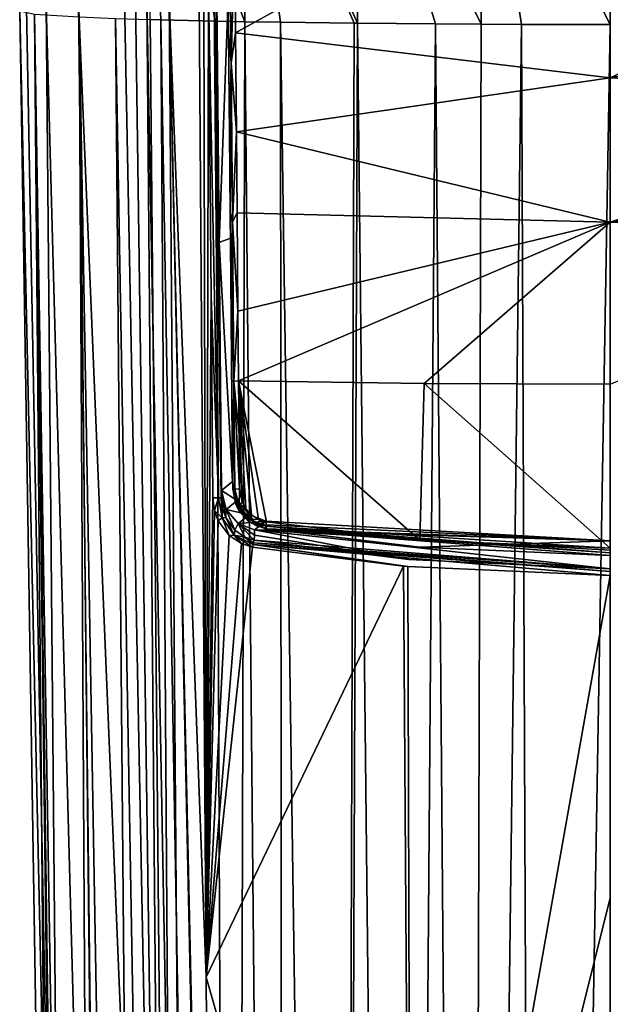
# Model space of a CAD drawing. Units: millimetres. Extents: x -114 to 282, y -414 to 256.
# Drawn here: x 211 to 227, y 101 to 128 of the extents above; entities that cross this region are included whole.
import ezdxf

# ---------------------------------------------------------------- set-up
doc = ezdxf.new("R2010")
doc.units = ezdxf.units.MM
doc.header["$LTSCALE"] = 65.185185
for name, color, linetype in [('410', 7, 'CONTINUOUS'), ('411', 7, 'CONTINUOUS'), ('424', 7, 'CONTINUOUS'), ('425', 7, 'CONTINUOUS'), ('433', 7, 'CONTINUOUS'), ('444', 7, 'CONTINUOUS'), ('449', 7, 'CONTINUOUS'), ('451', 7, 'CONTINUOUS'), ('453', 7, 'CONTINUOUS'), ('491', 7, 'CONTINUOUS'), ('492', 7, 'CONTINUOUS'), ('833', 7, 'CONTINUOUS'), ('835', 7, 'CONTINUOUS'), ('837', 7, 'CONTINUOUS'), ('844', 7, 'CONTINUOUS'), ('845', 7, 'CONTINUOUS'), ('847', 7, 'CONTINUOUS'), ('855', 7, 'CONTINUOUS'), ('856', 7, 'CONTINUOUS'), ('857', 7, 'CONTINUOUS'), ('858', 7, 'CONTINUOUS'), ('870', 7, 'CONTINUOUS')]:
    doc.layers.add(name, color=color, linetype=linetype)

msp = doc.modelspace()

# ---------------------------------------------------------------- linework, layer by layer
at = {"layer": '410', "color": 7, "linetype": 'CONTINUOUS', "true_color": 0xababab}
for points in [[(215.386, 128.322, 67.687), (214.795, 128.31, 67.093), (215.825, 72.682, 68.038), (215.386, 128.322, 67.687)], [(215.825, 72.682, 68.038), (214.795, 128.31, 67.093), (215.273, 72.648, 67.395), (215.825, 72.682, 68.038)], [(216.188, 128.333, 67.917), (215.386, 128.322, 67.687), (216.373, 102.172, 68.149), (216.188, 128.333, 67.917)], [(216.373, 102.172, 68.149), (215.386, 128.322, 67.687), (216.572, 74.807, 68.381), (216.373, 102.172, 68.149)], [(216.572, 74.807, 68.381), (215.386, 128.322, 67.687), (216.586, 72.778, 68.399), (216.572, 74.807, 68.381)], [(216.586, 72.778, 68.399), (215.386, 128.322, 67.687), (215.825, 72.682, 68.038), (216.586, 72.778, 68.399)]]:
    msp.add_3dface(points, dxfattribs=at)
at = {"layer": '411', "color": 7, "linetype": 'CONTINUOUS', "true_color": 0xababab}
for points in [[(211.393, 127.979, 55.349), (211.791, 127.894, 52.355), (212.282, 72.373, 56.916), (211.393, 127.979, 55.349)], [(211.791, 127.894, 52.355), (212.979, 127.816, 49.565), (213.605, 16.677, 55.266), (211.791, 127.894, 52.355)], [(212.282, 72.373, 56.916), (211.791, 127.894, 52.355), (213.17, 16.767, 58.484), (212.282, 72.373, 56.916)], [(213.17, 16.767, 58.484), (211.791, 127.894, 52.355), (213.278, 16.722, 56.875), (213.17, 16.767, 58.484)], [(213.278, 16.722, 56.875), (211.791, 127.894, 52.355), (213.605, 16.677, 55.266), (213.278, 16.722, 56.875)], [(212.979, 127.816, 49.565), (213.951, 127.776, 48.163), (214.928, 16.592, 52.178), (212.979, 127.816, 49.565)], [(213.605, 16.677, 55.266), (212.979, 127.816, 49.565), (214.156, 16.633, 53.69), (213.605, 16.677, 55.266)], [(214.156, 16.633, 53.69), (212.979, 127.816, 49.565), (214.928, 16.592, 52.178), (214.156, 16.633, 53.69)], [(213.951, 127.776, 48.163), (214.876, 127.747, 47.127), (215.912, 16.553, 50.759), (213.951, 127.776, 48.163)], [(214.928, 16.592, 52.178), (213.951, 127.776, 48.163), (215.912, 16.553, 50.759), (214.928, 16.592, 52.178)], [(214.876, 127.747, 47.127), (215.169, 127.739, 46.84), (215.912, 16.553, 50.759), (214.876, 127.747, 47.127)], [(215.169, 127.739, 46.84), (216.637, 127.704, 45.625), (217.093, 16.517, 49.463), (215.169, 127.739, 46.84)], [(215.912, 16.553, 50.759), (215.169, 127.739, 46.84), (217.093, 16.517, 49.463), (215.912, 16.553, 50.759)], [(216.637, 127.704, 45.625), (217.414, 127.69, 45.098), (217.093, 16.517, 49.463), (216.637, 127.704, 45.625)], [(217.093, 16.517, 49.463), (217.414, 127.69, 45.098), (218.455, 16.486, 48.315), (217.093, 16.517, 49.463)], [(217.414, 127.69, 45.098), (218.364, 127.674, 44.54), (218.455, 16.486, 48.315), (217.414, 127.69, 45.098)], [(218.364, 127.674, 44.54), (220.329, 127.648, 43.628), (219.976, 16.459, 47.337), (218.364, 127.674, 44.54)], [(218.455, 16.486, 48.315), (218.364, 127.674, 44.54), (219.976, 16.459, 47.337), (218.455, 16.486, 48.315)], [(220.329, 127.648, 43.628), (220.424, 127.647, 43.592), (219.976, 16.459, 47.337), (220.329, 127.648, 43.628)], [(219.976, 16.459, 47.337), (220.424, 127.647, 43.592), (221.634, 16.438, 46.549), (219.976, 16.459, 47.337)], [(220.424, 127.647, 43.592), (222.506, 127.629, 42.933), (221.634, 16.438, 46.549), (220.424, 127.647, 43.592)], [(221.634, 16.438, 46.549), (222.506, 127.629, 42.933), (223.406, 16.422, 45.969), (221.634, 16.438, 46.549)], [(222.506, 127.629, 42.933), (223.73, 127.621, 42.667), (223.406, 16.422, 45.969), (222.506, 127.629, 42.933)], [(223.73, 127.621, 42.667), (224.804, 127.616, 42.502), (223.406, 16.422, 45.969), (223.73, 127.621, 42.667)], [(223.406, 16.422, 45.969), (224.804, 127.616, 42.502), (225.263, 16.412, 45.611), (223.406, 16.422, 45.969)], [(224.804, 127.616, 42.502), (227.178, 127.612, 42.354), (225.263, 16.412, 45.611), (224.804, 127.616, 42.502)], [(227.178, 127.612, 42.354), (227.178, 16.409, 45.489), (225.263, 16.412, 45.611), (227.178, 127.612, 42.354)]]:
    msp.add_3dface(points, dxfattribs=at)
at = {"layer": '424', "color": 7, "linetype": 'CONTINUOUS', "true_color": 0xababab}
for points in [[(216.188, 128.333, 67.917), (216.373, 102.172, 68.149), (216.313, 128.333, 67.926), (216.188, 128.333, 67.917)], [(216.373, 102.172, 68.149), (216.438, 128.333, 67.936), (216.313, 128.333, 67.926), (216.373, 102.172, 68.149)], [(216.438, 128.333, 67.936), (216.373, 102.172, 68.149), (216.507, 120.34, 68.016), (216.438, 128.333, 67.936)], [(216.507, 120.34, 68.016), (216.373, 102.172, 68.149), (216.552, 114.977, 68.074), (216.507, 120.34, 68.016)], [(216.552, 114.977, 68.074), (216.373, 102.172, 68.149), (216.596, 114.637, 68.082), (216.552, 114.977, 68.074)], [(216.596, 114.637, 68.082), (216.373, 102.172, 68.149), (216.7, 114.36, 68.098), (216.596, 114.637, 68.082)], [(216.7, 114.36, 68.098), (216.373, 102.172, 68.149), (216.996, 113.967, 68.139), (216.7, 114.36, 68.098)], [(216.996, 113.967, 68.139), (216.373, 102.172, 68.149), (217.317, 113.753, 68.18), (216.996, 113.967, 68.139)], [(217.317, 113.753, 68.18), (216.373, 102.172, 68.149), (217.619, 113.661, 68.216), (217.317, 113.753, 68.18)], [(217.619, 113.661, 68.216), (216.373, 102.172, 68.149), (221.654, 113.154, 68.591), (217.619, 113.661, 68.216)], [(221.654, 113.154, 68.591), (216.373, 102.172, 68.149), (221.852, 83.018, 69.266), (221.654, 113.154, 68.591)], [(221.654, 113.154, 68.591), (221.852, 83.018, 69.266), (221.768, 113.144, 68.599), (221.654, 113.154, 68.591)], [(221.852, 83.018, 69.266), (227.178, 112.901, 68.779), (221.768, 113.144, 68.599), (221.852, 83.018, 69.266)], [(227.178, 104.291, 69.022), (227.178, 112.901, 68.779), (221.852, 83.018, 69.266), (227.178, 104.291, 69.022)], [(227.178, 95.552, 69.268), (227.178, 104.291, 69.022), (221.852, 83.018, 69.266), (227.178, 95.552, 69.268)], [(216.373, 102.172, 68.149), (216.572, 74.807, 68.381), (221.852, 83.018, 69.266), (216.373, 102.172, 68.149)]]:
    msp.add_3dface(points, dxfattribs=at)
at = {"layer": '425', "color": 7, "linetype": 'CONTINUOUS', "true_color": 0xababab}
for points in [[(215.273, 72.648, 67.395), (214.795, 128.31, 67.093), (214.485, 128.295, 66.588), (215.273, 72.648, 67.395)], [(211.572, 128.059, 58.216), (211.393, 127.979, 55.349), (212.612, 72.471, 60.409), (211.572, 128.059, 58.216)], [(212.097, 128.136, 60.939), (211.572, 128.059, 58.216), (212.612, 72.471, 60.409), (212.097, 128.136, 60.939)], [(212.966, 128.21, 63.552), (212.097, 128.136, 60.939), (213.609, 72.57, 63.902), (212.966, 128.21, 63.552)], [(212.097, 128.136, 60.939), (212.612, 72.471, 60.409), (213.609, 72.57, 63.902), (212.097, 128.136, 60.939)], [(214.192, 128.281, 66.084), (212.966, 128.21, 63.552), (215.273, 72.648, 67.395), (214.192, 128.281, 66.084)], [(215.273, 72.648, 67.395), (212.966, 128.21, 63.552), (213.609, 72.57, 63.902), (215.273, 72.648, 67.395)], [(214.192, 128.281, 66.084), (215.273, 72.648, 67.395), (214.485, 128.295, 66.588), (214.192, 128.281, 66.084)], [(211.393, 127.979, 55.349), (212.282, 72.373, 56.916), (212.612, 72.471, 60.409), (211.393, 127.979, 55.349)]]:
    msp.add_3dface(points, dxfattribs=at)
at = {"layer": '433', "color": 7, "linetype": 'CONTINUOUS', "true_color": 0xababab}
for points in [[(220.424, 127.647, 43.592), (217.428, 134.324, 44.958), (220.438, 134.362, 43.462), (220.424, 127.647, 43.592)], [(222.506, 127.629, 42.933), (220.424, 127.647, 43.592), (220.438, 134.362, 43.462), (222.506, 127.629, 42.933)], [(223.742, 134.427, 42.534), (223.73, 127.621, 42.667), (220.438, 134.362, 43.462), (223.742, 134.427, 42.534)], [(223.73, 127.621, 42.667), (222.506, 127.629, 42.933), (220.438, 134.362, 43.462), (223.73, 127.621, 42.667)], [(224.804, 127.616, 42.502), (223.73, 127.621, 42.667), (223.742, 134.427, 42.534), (224.804, 127.616, 42.502)], [(227.178, 132.926, 42.237), (227.178, 127.612, 42.354), (223.742, 134.427, 42.534), (227.178, 132.926, 42.237)], [(227.178, 127.612, 42.354), (224.804, 127.616, 42.502), (223.742, 134.427, 42.534), (227.178, 127.612, 42.354)], [(217.414, 127.69, 45.098), (214.855, 134.311, 46.981), (217.428, 134.324, 44.958), (217.414, 127.69, 45.098)], [(217.414, 127.69, 45.098), (216.637, 127.704, 45.625), (214.855, 134.311, 46.981), (217.414, 127.69, 45.098)], [(216.637, 127.704, 45.625), (215.169, 127.739, 46.84), (214.855, 134.311, 46.981), (216.637, 127.704, 45.625)], [(215.169, 127.739, 46.84), (214.876, 127.747, 47.127), (214.855, 134.311, 46.981), (215.169, 127.739, 46.84)], [(218.364, 127.674, 44.54), (217.414, 127.69, 45.098), (217.428, 134.324, 44.958), (218.364, 127.674, 44.54)], [(220.424, 127.647, 43.592), (220.329, 127.648, 43.628), (217.428, 134.324, 44.958), (220.424, 127.647, 43.592)], [(220.329, 127.648, 43.628), (218.364, 127.674, 44.54), (217.428, 134.324, 44.958), (220.329, 127.648, 43.628)]]:
    msp.add_3dface(points, dxfattribs=at)
at = {"layer": '444', "color": 7, "linetype": 'CONTINUOUS', "true_color": 0xababab}
for points in [[(216.438, 128.333, 67.936), (216.708, 114.978, 68.026), (216.588, 128.334, 67.885), (216.438, 128.333, 67.936)], [(216.438, 128.333, 67.936), (216.507, 120.34, 68.016), (216.708, 114.978, 68.026), (216.438, 128.333, 67.936)], [(216.727, 120.34, 67.82), (216.653, 128.334, 67.74), (216.588, 128.334, 67.885), (216.727, 120.34, 67.82)], [(216.776, 114.977, 67.879), (216.727, 120.34, 67.82), (216.588, 128.334, 67.885), (216.776, 114.977, 67.879)], [(216.708, 114.978, 68.026), (216.776, 114.977, 67.879), (216.588, 128.334, 67.885), (216.708, 114.978, 68.026)], [(216.507, 120.34, 68.016), (216.552, 114.977, 68.074), (216.708, 114.978, 68.026), (216.507, 120.34, 68.016)]]:
    msp.add_3dface(points, dxfattribs=at)
at = {"layer": '449', "color": 7, "linetype": 'CONTINUOUS', "true_color": 0xababab}
for points in [[(217.668, 113.981, 67.738), (221.793, 113.325, 68.472), (217.672, 114.118, 67.388), (217.668, 113.981, 67.738)], [(221.793, 113.325, 68.472), (227.178, 113.082, 68.652), (217.672, 114.118, 67.388), (221.793, 113.325, 68.472)], [(217.672, 114.118, 67.388), (227.178, 113.082, 68.652), (227.178, 113.575, 67.393), (217.672, 114.118, 67.388)], [(217.663, 113.844, 68.09), (221.793, 113.325, 68.472), (217.668, 113.981, 67.738), (217.663, 113.844, 68.09)]]:
    msp.add_3dface(points, dxfattribs=at)
at = {"layer": '451', "color": 7, "linetype": 'CONTINUOUS', "true_color": 0xababab}
for points in [[(216.653, 128.334, 67.74), (216.727, 120.34, 67.82), (216.722, 121.792, 67.304), (216.653, 128.334, 67.74)], [(216.662, 128.33, 67.24), (216.653, 128.334, 67.74), (216.722, 121.792, 67.304), (216.662, 128.33, 67.24)], [(216.722, 121.792, 67.304), (216.727, 120.34, 67.82), (216.783, 115.173, 67.377), (216.722, 121.792, 67.304)], [(216.776, 114.977, 67.879), (216.78, 115.076, 67.627), (216.727, 120.34, 67.82), (216.776, 114.977, 67.879)], [(216.783, 115.173, 67.377), (216.727, 120.34, 67.82), (216.78, 115.076, 67.627), (216.783, 115.173, 67.377)]]:
    msp.add_3dface(points, dxfattribs=at)
at = {"layer": '453', "color": 7, "linetype": 'CONTINUOUS', "true_color": 0xababab}
for points in [[(216.783, 115.173, 67.377), (216.78, 115.076, 67.627), (216.814, 114.686, 67.906), (216.783, 115.173, 67.377)], [(216.9, 114.448, 67.937), (216.783, 115.173, 67.377), (216.814, 114.686, 67.906), (216.9, 114.448, 67.937)], [(216.783, 115.173, 67.377), (216.9, 114.448, 67.937), (216.908, 114.664, 67.382), (216.783, 115.173, 67.377)], [(216.78, 115.076, 67.627), (216.776, 114.977, 67.879), (216.814, 114.686, 67.906), (216.78, 115.076, 67.627)], [(216.9, 114.448, 67.937), (217.145, 114.109, 67.998), (216.908, 114.664, 67.382), (216.9, 114.448, 67.937)], [(216.908, 114.664, 67.382), (217.145, 114.109, 67.998), (217.234, 114.286, 67.386), (216.908, 114.664, 67.382)], [(217.145, 114.109, 67.998), (217.412, 113.924, 68.05), (217.234, 114.286, 67.386), (217.145, 114.109, 67.998)], [(217.663, 113.844, 68.09), (217.668, 113.981, 67.738), (217.234, 114.286, 67.386), (217.663, 113.844, 68.09)], [(217.412, 113.924, 68.05), (217.663, 113.844, 68.09), (217.234, 114.286, 67.386), (217.412, 113.924, 68.05)], [(217.668, 113.981, 67.738), (217.672, 114.118, 67.388), (217.234, 114.286, 67.386), (217.668, 113.981, 67.738)]]:
    msp.add_3dface(points, dxfattribs=at)
at = {"layer": '491', "color": 7, "linetype": 'CONTINUOUS', "true_color": 0xababab}
for points in [[(217.619, 113.661, 68.216), (221.654, 113.154, 68.591), (217.632, 113.731, 68.204), (217.619, 113.661, 68.216)], [(217.632, 113.731, 68.204), (227.178, 113.011, 68.743), (217.641, 113.772, 68.182), (217.632, 113.731, 68.204)], [(221.768, 113.144, 68.599), (227.178, 112.901, 68.779), (217.632, 113.731, 68.204), (221.768, 113.144, 68.599)], [(227.178, 112.901, 68.779), (227.178, 113.011, 68.743), (217.632, 113.731, 68.204), (227.178, 112.901, 68.779)], [(221.654, 113.154, 68.591), (221.768, 113.144, 68.599), (217.632, 113.731, 68.204), (221.654, 113.154, 68.591)], [(227.178, 113.082, 68.652), (217.663, 113.844, 68.09), (217.641, 113.772, 68.182), (227.178, 113.082, 68.652)], [(227.178, 113.011, 68.743), (227.178, 113.082, 68.652), (217.641, 113.772, 68.182), (227.178, 113.011, 68.743)], [(227.178, 113.082, 68.652), (221.793, 113.325, 68.472), (217.663, 113.844, 68.09), (227.178, 113.082, 68.652)]]:
    msp.add_3dface(points, dxfattribs=at)
at = {"layer": '492', "color": 7, "linetype": 'CONTINUOUS', "true_color": 0xababab}
for points in [[(216.552, 114.977, 68.074), (216.596, 114.637, 68.082), (216.708, 114.978, 68.026), (216.552, 114.977, 68.074)], [(216.708, 114.978, 68.026), (216.596, 114.637, 68.082), (216.803, 114.437, 68.068), (216.708, 114.978, 68.026)], [(216.776, 114.977, 67.879), (216.708, 114.978, 68.026), (216.803, 114.437, 68.068), (216.776, 114.977, 67.879)], [(216.814, 114.686, 67.906), (216.776, 114.977, 67.879), (216.803, 114.437, 68.068), (216.814, 114.686, 67.906)], [(216.596, 114.637, 68.082), (216.7, 114.36, 68.098), (216.803, 114.437, 68.068), (216.596, 114.637, 68.082)], [(216.9, 114.448, 67.937), (216.814, 114.686, 67.906), (216.803, 114.437, 68.068), (216.9, 114.448, 67.937)], [(216.7, 114.36, 68.098), (216.996, 113.967, 68.139), (216.803, 114.437, 68.068), (216.7, 114.36, 68.098)], [(217.125, 113.981, 68.131), (216.9, 114.448, 67.937), (216.803, 114.437, 68.068), (217.125, 113.981, 68.131)], [(216.996, 113.967, 68.139), (217.125, 113.981, 68.131), (216.803, 114.437, 68.068), (216.996, 113.967, 68.139)], [(217.145, 114.109, 67.998), (216.9, 114.448, 67.937), (217.125, 113.981, 68.131), (217.145, 114.109, 67.998)], [(217.412, 113.924, 68.05), (217.145, 114.109, 67.998), (217.125, 113.981, 68.131), (217.412, 113.924, 68.05)], [(216.996, 113.967, 68.139), (217.317, 113.753, 68.18), (217.125, 113.981, 68.131), (216.996, 113.967, 68.139)], [(217.317, 113.753, 68.18), (217.619, 113.661, 68.216), (217.125, 113.981, 68.131), (217.317, 113.753, 68.18)], [(217.619, 113.661, 68.216), (217.632, 113.731, 68.204), (217.125, 113.981, 68.131), (217.619, 113.661, 68.216)], [(217.632, 113.731, 68.204), (217.412, 113.924, 68.05), (217.125, 113.981, 68.131), (217.632, 113.731, 68.204)], [(217.663, 113.844, 68.09), (217.412, 113.924, 68.05), (217.641, 113.772, 68.182), (217.663, 113.844, 68.09)], [(217.412, 113.924, 68.05), (217.632, 113.731, 68.204), (217.641, 113.772, 68.182), (217.412, 113.924, 68.05)]]:
    msp.add_3dface(points, dxfattribs=at)
at = {"layer": '833', "color": 7, "linetype": 'CONTINUOUS', "true_color": 0xababab}
for points in [[(217.164, 127.392, 68.058), (227.178, 132.939, 68.528), (217.14, 130.26, 68.11), (217.164, 127.392, 68.058)], [(227.178, 126.192, 68.443), (227.178, 132.939, 68.528), (217.164, 127.392, 68.058), (227.178, 126.192, 68.443)], [(217.186, 124.748, 68.043), (227.178, 126.192, 68.443), (217.164, 127.392, 68.058), (217.186, 124.748, 68.043)], [(227.178, 122.338, 68.498), (227.178, 126.192, 68.443), (217.186, 124.748, 68.043), (227.178, 122.338, 68.498)], [(217.204, 122.589, 68.048), (227.178, 122.338, 68.498), (217.186, 124.748, 68.043), (217.204, 122.589, 68.048)], [(217.226, 119.962, 68.071), (227.178, 122.338, 68.498), (217.204, 122.589, 68.048), (217.226, 119.962, 68.071)], [(217.242, 118.096, 68.094), (227.178, 122.338, 68.498), (217.226, 119.962, 68.071), (217.242, 118.096, 68.094)], [(222.203, 118.03, 68.481), (227.178, 122.338, 68.498), (217.242, 118.096, 68.094), (222.203, 118.03, 68.481)], [(227.178, 118.007, 68.61), (227.178, 122.338, 68.498), (222.203, 118.03, 68.481), (227.178, 118.007, 68.61)]]:
    msp.add_3dface(points, dxfattribs=at)
at = {"layer": '835', "color": 7, "linetype": 'CONTINUOUS', "true_color": 0xababab}
for points in [[(222.203, 118.03, 68.481), (217.242, 118.096, 68.094), (222.087, 113.847, 68.575), (222.203, 118.03, 68.481)], [(222.087, 113.847, 68.575), (217.242, 118.096, 68.094), (217.986, 114.338, 68.222), (222.087, 113.847, 68.575)], [(217.986, 114.338, 68.222), (217.242, 118.096, 68.094), (217.779, 114.4, 68.198), (217.986, 114.338, 68.222)], [(217.779, 114.4, 68.198), (217.242, 118.096, 68.094), (217.589, 114.521, 68.176), (217.779, 114.4, 68.198)], [(217.589, 114.521, 68.176), (217.242, 118.096, 68.094), (217.435, 114.689, 68.156), (217.589, 114.521, 68.176)], [(217.435, 114.689, 68.156), (217.242, 118.096, 68.094), (217.335, 114.872, 68.143), (217.435, 114.689, 68.156)], [(217.242, 118.096, 68.094), (217.255, 116.654, 68.112), (217.335, 114.872, 68.143), (217.242, 118.096, 68.094)], [(227.178, 113.631, 68.731), (222.203, 118.03, 68.481), (222.087, 113.847, 68.575), (227.178, 113.631, 68.731)], [(227.178, 118.007, 68.61), (222.203, 118.03, 68.481), (227.178, 113.631, 68.731), (227.178, 118.007, 68.61)], [(217.267, 115.212, 68.131), (217.335, 114.872, 68.143), (217.255, 116.654, 68.112), (217.267, 115.212, 68.131)]]:
    msp.add_3dface(points, dxfattribs=at)
at = {"layer": '837', "color": 7, "linetype": 'CONTINUOUS', "true_color": 0xababab}
for points in [[(227.178, 132.939, 68.528), (227.178, 126.192, 68.443), (237.221, 130.872, 68.127), (227.178, 132.939, 68.528)], [(237.221, 130.872, 68.127), (227.178, 126.192, 68.443), (237.197, 128.021, 68.066), (237.221, 130.872, 68.127)], [(237.197, 128.021, 68.066), (227.178, 126.192, 68.443), (237.178, 125.72, 68.045), (237.197, 128.021, 68.066)], [(227.178, 126.192, 68.443), (227.178, 122.338, 68.498), (237.178, 125.72, 68.045), (227.178, 126.192, 68.443)], [(237.178, 125.72, 68.045), (227.178, 122.338, 68.498), (237.161, 123.731, 68.043), (237.178, 125.72, 68.045)], [(237.161, 123.731, 68.043), (227.178, 122.338, 68.498), (237.148, 122.125, 68.051), (237.161, 123.731, 68.043)], [(227.178, 122.338, 68.498), (227.178, 118.007, 68.61), (237.148, 122.125, 68.051), (227.178, 122.338, 68.498)]]:
    msp.add_3dface(points, dxfattribs=at)
at = {"layer": '844', "color": 7, "linetype": 'CONTINUOUS', "true_color": 0xababab}
for points in [[(216.978, 127.393, 67.861), (216.953, 130.263, 67.912), (216.964, 128.33, 67.24), (216.978, 127.393, 67.861)], [(217.023, 121.91, 67.303), (216.978, 127.393, 67.861), (216.964, 128.33, 67.24), (217.023, 121.91, 67.303)], [(217.002, 124.747, 67.845), (216.978, 127.393, 67.861), (217.023, 121.91, 67.303), (217.002, 124.747, 67.845)], [(217.022, 122.587, 67.85), (217.002, 124.747, 67.845), (217.023, 121.91, 67.303), (217.022, 122.587, 67.85)], [(217.046, 119.958, 67.873), (217.022, 122.587, 67.85), (217.023, 121.91, 67.303), (217.046, 119.958, 67.873)], [(217.083, 115.412, 67.374), (217.046, 119.958, 67.873), (217.023, 121.91, 67.303), (217.083, 115.412, 67.374)], [(217.063, 118.092, 67.897), (217.046, 119.958, 67.873), (217.083, 115.412, 67.374), (217.063, 118.092, 67.897)], [(217.076, 116.65, 67.915), (217.063, 118.092, 67.897), (217.083, 115.412, 67.374), (217.076, 116.65, 67.915)], [(217.09, 115.208, 67.934), (217.076, 116.65, 67.915), (217.086, 115.31, 67.654), (217.09, 115.208, 67.934)], [(217.086, 115.31, 67.654), (217.076, 116.65, 67.915), (217.083, 115.412, 67.374), (217.086, 115.31, 67.654)]]:
    msp.add_3dface(points, dxfattribs=at)
at = {"layer": '845', "color": 7, "linetype": 'CONTINUOUS', "true_color": 0xababab}
for points in [[(217.979, 114.355, 67.385), (227.178, 113.826, 67.391), (217.983, 114.252, 67.67), (217.979, 114.355, 67.385)], [(217.983, 114.252, 67.67), (227.178, 113.826, 67.391), (217.986, 114.148, 67.955), (217.983, 114.252, 67.67)], [(217.986, 114.148, 67.955), (227.178, 113.826, 67.391), (222.087, 113.655, 68.308), (217.986, 114.148, 67.955)], [(222.087, 113.655, 68.308), (227.178, 113.826, 67.391), (227.178, 113.437, 68.463), (222.087, 113.655, 68.308)]]:
    msp.add_3dface(points, dxfattribs=at)
at = {"layer": '847', "color": 7, "linetype": 'CONTINUOUS', "true_color": 0xababab}
for points in [[(217.086, 115.31, 67.654), (217.083, 115.412, 67.374), (217.208, 114.904, 67.379), (217.086, 115.31, 67.654)], [(217.09, 115.208, 67.934), (217.086, 115.31, 67.654), (217.208, 114.904, 67.379), (217.09, 115.208, 67.934)], [(217.09, 115.208, 67.934), (217.208, 114.904, 67.379), (217.174, 114.794, 67.918), (217.09, 115.208, 67.934)], [(217.174, 114.794, 67.918), (217.208, 114.904, 67.379), (217.299, 114.571, 67.917), (217.174, 114.794, 67.918)], [(217.208, 114.904, 67.379), (217.537, 114.525, 67.383), (217.299, 114.571, 67.917), (217.208, 114.904, 67.379)], [(217.299, 114.571, 67.917), (217.537, 114.525, 67.383), (217.491, 114.368, 67.924), (217.299, 114.571, 67.917)], [(217.491, 114.368, 67.924), (217.537, 114.525, 67.383), (217.728, 114.223, 67.937), (217.491, 114.368, 67.924)], [(217.537, 114.525, 67.383), (217.979, 114.355, 67.385), (217.728, 114.223, 67.937), (217.537, 114.525, 67.383)], [(217.979, 114.355, 67.385), (217.983, 114.252, 67.67), (217.728, 114.223, 67.937), (217.979, 114.355, 67.385)], [(217.983, 114.252, 67.67), (217.986, 114.148, 67.955), (217.728, 114.223, 67.937), (217.983, 114.252, 67.67)]]:
    msp.add_3dface(points, dxfattribs=at)
at = {"layer": '855', "color": 7, "linetype": 'CONTINUOUS', "true_color": 0xababab}
for points in [[(222.087, 113.847, 68.575), (217.986, 114.338, 68.222), (217.972, 114.22, 68.182), (222.087, 113.847, 68.575)], [(227.178, 113.631, 68.731), (222.087, 113.847, 68.575), (217.972, 114.22, 68.182), (227.178, 113.631, 68.731)], [(227.178, 113.509, 68.694), (227.178, 113.631, 68.731), (217.972, 114.22, 68.182), (227.178, 113.509, 68.694)], [(217.972, 114.147, 68.08), (227.178, 113.509, 68.694), (217.972, 114.22, 68.182), (217.972, 114.147, 68.08)], [(217.986, 114.148, 67.955), (227.178, 113.434, 68.591), (217.972, 114.147, 68.08), (217.986, 114.148, 67.955)], [(227.178, 113.434, 68.591), (227.178, 113.509, 68.694), (217.972, 114.147, 68.08), (227.178, 113.434, 68.591)], [(217.986, 114.148, 67.955), (222.087, 113.655, 68.308), (227.178, 113.434, 68.591), (217.986, 114.148, 67.955)], [(222.087, 113.655, 68.308), (227.178, 113.437, 68.463), (227.178, 113.434, 68.591), (222.087, 113.655, 68.308)]]:
    msp.add_3dface(points, dxfattribs=at)
at = {"layer": '856', "color": 7, "linetype": 'CONTINUOUS', "true_color": 0xababab}
for points in [[(217.09, 115.208, 67.934), (217.174, 114.794, 67.918), (217.093, 115.208, 67.968), (217.09, 115.208, 67.934)], [(217.093, 115.208, 67.968), (217.206, 114.729, 67.986), (217.141, 115.21, 68.066), (217.093, 115.208, 67.968)], [(217.174, 114.794, 67.918), (217.206, 114.729, 67.986), (217.093, 115.208, 67.968), (217.174, 114.794, 67.918)], [(217.259, 114.762, 68.095), (217.267, 115.212, 68.131), (217.141, 115.21, 68.066), (217.259, 114.762, 68.095)], [(217.259, 114.762, 68.095), (217.141, 115.21, 68.066), (217.206, 114.729, 67.986), (217.259, 114.762, 68.095)], [(217.335, 114.872, 68.143), (217.267, 115.212, 68.131), (217.259, 114.762, 68.095), (217.335, 114.872, 68.143)], [(217.174, 114.794, 67.918), (217.299, 114.571, 67.917), (217.206, 114.729, 67.986), (217.174, 114.794, 67.918)], [(217.516, 114.345, 68.027), (217.259, 114.762, 68.095), (217.206, 114.729, 67.986), (217.516, 114.345, 68.027)], [(217.299, 114.571, 67.917), (217.491, 114.368, 67.924), (217.206, 114.729, 67.986), (217.299, 114.571, 67.917)], [(217.491, 114.368, 67.924), (217.516, 114.345, 68.027), (217.206, 114.729, 67.986), (217.491, 114.368, 67.924)], [(217.435, 114.689, 68.156), (217.335, 114.872, 68.143), (217.259, 114.762, 68.095), (217.435, 114.689, 68.156)], [(217.548, 114.404, 68.133), (217.435, 114.689, 68.156), (217.259, 114.762, 68.095), (217.548, 114.404, 68.133)], [(217.548, 114.404, 68.133), (217.259, 114.762, 68.095), (217.516, 114.345, 68.027), (217.548, 114.404, 68.133)], [(217.589, 114.521, 68.176), (217.435, 114.689, 68.156), (217.548, 114.404, 68.133), (217.589, 114.521, 68.176)], [(217.972, 114.147, 68.08), (217.548, 114.404, 68.133), (217.516, 114.345, 68.027), (217.972, 114.147, 68.08)], [(217.779, 114.4, 68.198), (217.589, 114.521, 68.176), (217.548, 114.404, 68.133), (217.779, 114.4, 68.198)], [(217.972, 114.22, 68.182), (217.779, 114.4, 68.198), (217.548, 114.404, 68.133), (217.972, 114.22, 68.182)], [(217.972, 114.147, 68.08), (217.972, 114.22, 68.182), (217.548, 114.404, 68.133), (217.972, 114.147, 68.08)], [(217.986, 114.338, 68.222), (217.779, 114.4, 68.198), (217.972, 114.22, 68.182), (217.986, 114.338, 68.222)], [(217.491, 114.368, 67.924), (217.728, 114.223, 67.937), (217.516, 114.345, 68.027), (217.491, 114.368, 67.924)], [(217.728, 114.223, 67.937), (217.986, 114.148, 67.955), (217.516, 114.345, 68.027), (217.728, 114.223, 67.937)], [(217.986, 114.148, 67.955), (217.972, 114.147, 68.08), (217.516, 114.345, 68.027), (217.986, 114.148, 67.955)]]:
    msp.add_3dface(points, dxfattribs=at)
at = {"layer": '857', "color": 7, "linetype": 'CONTINUOUS', "true_color": 0xababab}
for points in [[(217.063, 118.092, 67.897), (217.093, 115.208, 67.968), (217.115, 118.094, 68.03), (217.063, 118.092, 67.897)], [(217.063, 118.092, 67.897), (217.076, 116.65, 67.915), (217.093, 115.208, 67.968), (217.063, 118.092, 67.897)], [(217.093, 115.208, 67.968), (217.141, 115.21, 68.066), (217.115, 118.094, 68.03), (217.093, 115.208, 67.968)], [(217.255, 116.654, 68.112), (217.242, 118.096, 68.094), (217.115, 118.094, 68.03), (217.255, 116.654, 68.112)], [(217.267, 115.212, 68.131), (217.255, 116.654, 68.112), (217.115, 118.094, 68.03), (217.267, 115.212, 68.131)], [(217.141, 115.21, 68.066), (217.267, 115.212, 68.131), (217.115, 118.094, 68.03), (217.141, 115.21, 68.066)], [(217.09, 115.208, 67.934), (217.093, 115.208, 67.968), (217.076, 116.65, 67.915), (217.09, 115.208, 67.934)]]:
    msp.add_3dface(points, dxfattribs=at)
at = {"layer": '858', "color": 7, "linetype": 'CONTINUOUS', "true_color": 0xababab}
for points in [[(216.953, 130.263, 67.912), (216.978, 127.393, 67.861), (217.003, 130.836, 68.064), (216.953, 130.263, 67.912)], [(216.978, 127.393, 67.861), (217.041, 126.59, 67.989), (217.003, 130.836, 68.064), (216.978, 127.393, 67.861)], [(217.041, 126.59, 67.989), (217.14, 130.26, 68.11), (217.003, 130.836, 68.064), (217.041, 126.59, 67.989)], [(217.164, 127.392, 68.058), (217.14, 130.26, 68.11), (217.041, 126.59, 67.989), (217.164, 127.392, 68.058)], [(216.978, 127.393, 67.861), (217.002, 124.747, 67.845), (217.041, 126.59, 67.989), (216.978, 127.393, 67.861)], [(217.186, 124.748, 68.043), (217.164, 127.392, 68.058), (217.041, 126.59, 67.989), (217.186, 124.748, 68.043)], [(217.002, 124.747, 67.845), (217.022, 122.587, 67.85), (217.041, 126.59, 67.989), (217.002, 124.747, 67.845)], [(217.022, 122.587, 67.85), (217.079, 122.342, 67.988), (217.041, 126.59, 67.989), (217.022, 122.587, 67.85)], [(217.079, 122.342, 67.988), (217.186, 124.748, 68.043), (217.041, 126.59, 67.989), (217.079, 122.342, 67.988)], [(217.204, 122.589, 68.048), (217.186, 124.748, 68.043), (217.079, 122.342, 67.988), (217.204, 122.589, 68.048)], [(217.022, 122.587, 67.85), (217.046, 119.958, 67.873), (217.079, 122.342, 67.988), (217.022, 122.587, 67.85)], [(217.226, 119.962, 68.071), (217.204, 122.589, 68.048), (217.079, 122.342, 67.988), (217.226, 119.962, 68.071)], [(217.046, 119.958, 67.873), (217.063, 118.092, 67.897), (217.079, 122.342, 67.988), (217.046, 119.958, 67.873)], [(217.063, 118.092, 67.897), (217.115, 118.094, 68.03), (217.079, 122.342, 67.988), (217.063, 118.092, 67.897)], [(217.115, 118.094, 68.03), (217.226, 119.962, 68.071), (217.079, 122.342, 67.988), (217.115, 118.094, 68.03)], [(217.242, 118.096, 68.094), (217.226, 119.962, 68.071), (217.115, 118.094, 68.03), (217.242, 118.096, 68.094)]]:
    msp.add_3dface(points, dxfattribs=at)
at = {"layer": '870', "color": 7, "linetype": 'CONTINUOUS', "true_color": 0xababab}
for points in [[(216.662, 128.33, 67.24), (216.722, 121.792, 67.304), (216.964, 128.33, 67.24), (216.662, 128.33, 67.24)], [(216.722, 121.792, 67.304), (217.023, 121.91, 67.303), (216.964, 128.33, 67.24), (216.722, 121.792, 67.304)], [(216.722, 121.792, 67.304), (217.083, 115.412, 67.374), (217.023, 121.91, 67.303), (216.722, 121.792, 67.304)], [(216.722, 121.792, 67.304), (216.783, 115.173, 67.377), (217.083, 115.412, 67.374), (216.722, 121.792, 67.304)], [(217.083, 115.412, 67.374), (216.783, 115.173, 67.377), (217.208, 114.904, 67.379), (217.083, 115.412, 67.374)], [(216.783, 115.173, 67.377), (216.908, 114.664, 67.382), (217.208, 114.904, 67.379), (216.783, 115.173, 67.377)], [(216.908, 114.664, 67.382), (217.537, 114.525, 67.383), (217.208, 114.904, 67.379), (216.908, 114.664, 67.382)], [(216.908, 114.664, 67.382), (217.234, 114.286, 67.386), (217.537, 114.525, 67.383), (216.908, 114.664, 67.382)], [(217.234, 114.286, 67.386), (217.979, 114.355, 67.385), (217.537, 114.525, 67.383), (217.234, 114.286, 67.386)], [(217.234, 114.286, 67.386), (217.672, 114.118, 67.388), (217.979, 114.355, 67.385), (217.234, 114.286, 67.386)], [(217.672, 114.118, 67.388), (227.178, 113.826, 67.391), (217.979, 114.355, 67.385), (217.672, 114.118, 67.388)], [(217.672, 114.118, 67.388), (227.178, 113.575, 67.393), (227.178, 113.826, 67.391), (217.672, 114.118, 67.388)]]:
    msp.add_3dface(points, dxfattribs=at)

doc.saveas('drawing.dxf')
